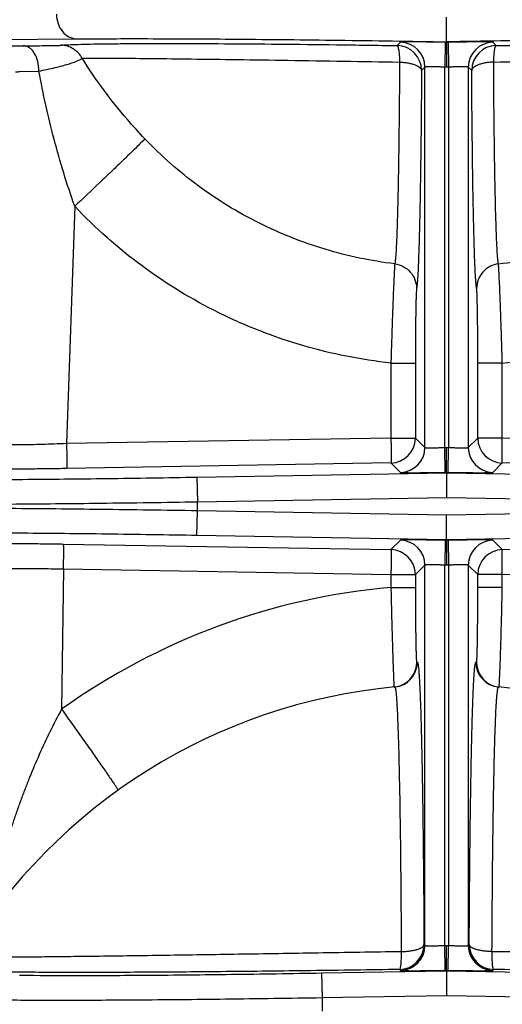
# Model space of a CAD drawing. Units: inches. Extents: x 0.5 to 21.5, y 0.5 to 16.5.
# Drawn here: x 15.1 to 15.6, y 10.7 to 11.7 of the extents above; entities that cross this region are included whole.
import ezdxf

# ---------------------------------------------------------------- set-up
doc = ezdxf.new("R2010")
doc.units = ezdxf.units.IN
doc.header["$LTSCALE"] = 1.21
doc.header["$MEASUREMENT"] = 0
doc.layers.get('0').update_dxf_attribs({"linetype": 'CONTINUOUS'})
doc.styles.get("Standard").update_dxf_attribs({"font": 'trium.ttf'})
doc.dimstyles.new('DIMSTYLE_1', dxfattribs={"dimtxt": 0.25, "dimasz": 0.1875, "dimexe": 0.0625, "dimexo": 0.0625, "dimgap": 0.125, "dimtad": 0, "dimtih": 1, "dimtoh": 1, "dimdec": 1, "dimlfac": 4, "dimzin": 0, "dimdsep": 46, "dimtxsty": 'Standard', "dimblk": '_FILLED', "dimblk1": '_FILLED', "dimblk2": '_FILLED', "dimcen": 0.09, "dimadec": 0, "dimazin": 0, "dimtp": 0.005, "dimtm": 0.005, "dimtfac": 1, "dimtdec": 1, "dimtofl": 0, "dimtmove": 0, "dimatfit": 3, "dimldrblk": '_FILLED', "dimfxl": 1, "dimtolj": 1, "dimtzin": 0, "dimarcsym": 0})

# ---------------------------------------------------------------- blocks, each defined once
blk = doc.blocks.new('_FILLED')
at = {"color": 0, "linetype": 'ByBlock'}
blk.add_solid([(0, 0), (-1, 0.1667), (-1, -0.1667)], dxfattribs=at)
blk = doc.blocks.new('*D14')
at = {"color": 2, "linetype": 'Continuous', "transparency": 16777216}
for p, q in [((14.00793, 11.18099), (14.00793, 6.53546)), ((17.05938, 11.18099), (17.05938, 6.53546)), ((14.00793, 6.59796), (14.55449, 6.59796)), ((17.05938, 6.59796), (16.51282, 6.59796))]:
    blk.add_line(p, q, dxfattribs=at)
at = {"color": 2, "linetype": 'Continuous', "transparency": 16777216, "xscale": 0.1875, "yscale": 0.1875, "zscale": 0.1875, "rotation": 180}
blk.add_blockref('_FILLED', (14.00793, 6.59796), dxfattribs=at)
at = {"color": 2, "linetype": 'Continuous', "transparency": 16777216, "xscale": 0.1875, "yscale": 0.1875, "zscale": 0.1875}
blk.add_blockref('_FILLED', (17.05938, 6.59796), dxfattribs=at)
at = {"color": 2, "linetype": 'Continuous', "transparency": 16777216, "insert": (15.53366, 6.72296), "char_height": 0.25, "width": 1.7083333, "attachment_point": 2, "line_spacing_factor": 0.9}
blk.add_mtext('12.2{\\Ftxt.shx;\\W1.000000;\\H0.250000; }[310]', dxfattribs=at)
blk = doc.blocks.new('*D15')
at = {"color": 2, "linetype": 'Continuous', "transparency": 16777216}
for p, q in [((14.00796, 11.18036), (14.01018, 5.85906)), ((17.44277, 10.96254), (17.4449, 5.86049)), ((14.01015, 5.92156), (14.74835, 5.92187)), ((17.44487, 5.92299), (16.70668, 5.92269))]:
    blk.add_line(p, q, dxfattribs=at)
at = {"color": 2, "linetype": 'Continuous', "transparency": 16777216, "xscale": 0.1875, "yscale": 0.1875, "zscale": 0.1875}
for p, rotation in [((14.01015, 5.92156), 180.0238732914), ((17.44487, 5.92299), 0.0238732914)]:
    blk.add_blockref('_FILLED', p, dxfattribs=dict(at, rotation=rotation))
at = {"color": 2, "linetype": 'Continuous', "transparency": 16777216, "insert": (15.72751, 6.04728), "char_height": 0.25, "width": 1.7083333, "attachment_point": 2, "line_spacing_factor": 0.9}
blk.add_mtext('13.7{\\Ftxt.shx;\\W1.000000;\\H0.250000; }[349]', dxfattribs=at)

msp = doc.modelspace()

# ---------------------------------------------------------------- linework, layer by layer
at = {"color": 7, "linetype": 'Continuous'}
for p, q in [((15.53366, 11.70982), (15.53366, 11.73457)), ((14.57756, 11.7075), (15.16229, 11.71281)), ((15.48734, 11.70941), (15.48394, 11.70607)), ((15.53221, 11.7094), (15.53184, 11.68441)), ((15.53366, 11.70938), (15.53221, 11.7094)), ((15.53366, 11.70938), (15.53366, 11.70982)), ((15.53511, 11.7094), (15.53366, 11.70938)), ((15.53366, 11.70938), (15.53366, 11.68438)), ((15.53511, 11.7094), (15.53547, 11.68441)), ((15.58338, 11.70607), (15.57997, 11.70941)), ((15.10537, 11.68), (15.12439, 11.68045)), ((15.5119, 11.68442), (15.5085, 11.68108)), ((15.5119, 11.30256), (15.5119, 11.68442)), ((15.53184, 11.30257), (15.53184, 11.68441)), ((15.53366, 11.68438), (15.53184, 11.68441)), ((15.53547, 11.68441), (15.53366, 11.68438)), ((15.53547, 11.68441), (15.53547, 11.30257)), ((15.55541, 11.68442), (15.55541, 11.30256)), ((15.55882, 11.68108), (15.55541, 11.68442)), ((15.16041, 11.54476), (15.15219, 11.30639)), ((15.47776, 11.38729), (15.47776, 11.31197)), ((15.47776, 11.38729), (15.50232, 11.38729)), ((15.50232, 11.38729), (15.50232, 11.31197)), ((15.56499, 11.31197), (15.56499, 11.38729)), ((15.58955, 11.38729), (15.56499, 11.38729)), ((15.58955, 11.31197), (15.58955, 11.38729)), ((15.47776, 11.31197), (15.15219, 11.30639)), ((15.47776, 11.31197), (15.50232, 11.31197)), ((15.50232, 11.31197), (15.5119, 11.30256)), ((15.55541, 11.30256), (15.56499, 11.31197)), ((15.58955, 11.31197), (15.56499, 11.31197)), ((15.91513, 11.30639), (15.58955, 11.31197)), ((15.53184, 11.30257), (15.53366, 11.3026)), ((15.53221, 11.27758), (15.53184, 11.30257)), ((15.53366, 11.3026), (15.53547, 11.30257)), ((15.53366, 11.29081), (15.53366, 11.3026)), ((15.53511, 11.27758), (15.53547, 11.30257)), ((15.53366, 11.2776), (15.53366, 11.29081)), ((15.47776, 11.28698), (15.15219, 11.28139)), ((15.47776, 11.28698), (15.48734, 11.27757)), ((15.57997, 11.27757), (15.58955, 11.28698)), ((15.91513, 11.28139), (15.58955, 11.28698)), ((15.28308, 11.27279), (15.53366, 11.27717)), ((15.28308, 11.27279), (15.28351, 11.24805)), ((15.53221, 11.27758), (15.53366, 11.2776)), ((15.53366, 11.2776), (15.53366, 11.27717)), ((15.53366, 11.2776), (15.53511, 11.27758)), ((15.53366, 11.27717), (15.78423, 11.27279)), ((15.53366, 11.27717), (15.53366, 11.25242)), ((15.28351, 11.24805), (15.53366, 11.25242)), ((15.53366, 11.25242), (15.7838, 11.24805)), ((15.28351, 11.23893), (15.28351, 11.24805)), ((15.28308, 11.21419), (15.28351, 11.23893)), ((15.53366, 11.23457), (15.28351, 11.23893)), ((15.7838, 11.23893), (15.53366, 11.23457)), ((15.53366, 11.20982), (15.53366, 11.23457)), ((15.53366, 11.20982), (15.28308, 11.21419)), ((15.78423, 11.21419), (15.53366, 11.20982)), ((15.14914, 11.20564), (15.47776, 11.2)), ((15.48734, 11.20941), (15.47776, 11.2)), ((15.53221, 11.2094), (15.53184, 11.18441)), ((15.53366, 11.20938), (15.53221, 11.2094)), ((15.53366, 11.20938), (15.53366, 11.20982)), ((15.53511, 11.2094), (15.53366, 11.20938)), ((15.53366, 11.20938), (15.53366, 11.18438)), ((15.53511, 11.2094), (15.53547, 11.18441)), ((15.58955, 11.2), (15.57997, 11.20941)), ((15.58955, 11.2), (15.91648, 11.20561)), ((15.5119, 11.18442), (15.50232, 11.17501)), ((15.5119, 10.80256), (15.5119, 11.18442)), ((15.53184, 10.80257), (15.53184, 11.18441)), ((15.53366, 11.18438), (15.53184, 11.18441)), ((15.53547, 11.18441), (15.53366, 11.18438)), ((15.53547, 11.18441), (15.53547, 10.80257)), ((15.55541, 11.18442), (15.55541, 10.80256)), ((15.56499, 11.17501), (15.55541, 11.18442)), ((15.14914, 11.18065), (15.14723, 11.03967)), ((15.14914, 11.18065), (15.47776, 11.17501)), ((15.47776, 11.17501), (15.47776, 11.16199)), ((15.47776, 11.17501), (15.50232, 11.17501)), ((15.50232, 11.17501), (15.50232, 11.16199)), ((15.56499, 11.16199), (15.56499, 11.17501)), ((15.58955, 11.17501), (15.56499, 11.17501)), ((15.58955, 11.17501), (15.91648, 11.18062)), ((15.58955, 11.16199), (15.58955, 11.17501)), ((15.47776, 11.16199), (15.50232, 11.16199)), ((15.58955, 11.16199), (15.56499, 11.16199)), ((15.50363, 11.08692), (15.50428, 11.08698)), ((15.56303, 11.08698), (15.56369, 11.08692)), ((15.58635, 11.06203), (15.58672, 11.06697)), ((15.51095, 10.80349), (15.5119, 10.80256)), ((15.53184, 10.80257), (15.53366, 10.8026)), ((15.53221, 10.77758), (15.53184, 10.80257)), ((15.53366, 10.8026), (15.53547, 10.80257)), ((15.53366, 10.79081), (15.53366, 10.8026)), ((15.53511, 10.77758), (15.53547, 10.80257)), ((15.55541, 10.80256), (15.55637, 10.80349)), ((15.53366, 10.7776), (15.53366, 10.79081)), ((15.40822, 10.77498), (15.53366, 10.77717)), ((15.48639, 10.7785), (15.48734, 10.77757)), ((15.53221, 10.77758), (15.53366, 10.7776)), ((15.53366, 10.7776), (15.53366, 10.77717)), ((15.53366, 10.7776), (15.53511, 10.77758)), ((15.53366, 10.77717), (15.65909, 10.77498)), ((15.53366, 10.77717), (15.53366, 10.75242)), ((15.57997, 10.77757), (15.58093, 10.7785)), ((15.40822, 10.77498), (15.40866, 10.75023)), ((15.40866, 10.75023), (15.53366, 10.75242)), ((15.40866, 10.75023), (15.40866, 10.73675)), ((15.53366, 10.75242), (15.65866, 10.75023))]:
    msp.add_line(p, q, dxfattribs=at)
for centre, radius, start, end in [((15.48349, 11.68107), 0.02501, 0.02092, 88.97924), ((15.48689, 11.68441), 0.02501, 0.02047, 88.97937), ((15.58042, 11.68441), 0.02501, 91.02065, 179.97951), ((15.58382, 11.68107), 0.02501, 91.02078, 179.97944), ((15.47732, 11.31198), 0.02501, 271.02062, 359.97953), ((15.59, 11.31198), 0.02501, 180.02043, 268.97933), ((15.48689, 11.30257), 0.02501, 271.02063, 359.97953), ((15.58042, 11.30257), 0.02501, 180.02049, 268.97935), ((15.48689, 11.18441), 0.02501, 0.02047, 88.97937), ((15.58042, 11.18441), 0.02501, 91.02065, 179.97951), ((15.47732, 11.175), 0.02501, 0.02047, 88.97938), ((15.59, 11.175), 0.02501, 91.02066, 179.97957), ((15.53541, 10.49848), 0.66601, 94.96525, 125.65058), ((15.47928, 11.08698), 0.025, 275.27673, 0.00601), ((15.47863, 11.08692), 0.025, 289.45056, 0.00625), ((15.58803, 11.08698), 0.025, 179.99398, 264.71905), ((15.58868, 11.08692), 0.025, 179.99374, 250.54917), ((15.47859, 11.08707), 0.02515, 275.40924, 289.42927), ((15.58872, 11.08707), 0.02515, 250.57045, 264.59093), ((15.53366, 10.49849), 0.566, 95.27897, 148.90033), ((15.53366, 10.49849), 0.566, 31.09967, 84.72103), ((15.48594, 10.8035), 0.02501, 271.02063, 359.97963), ((15.48689, 10.80257), 0.02501, 271.02063, 359.97953), ((15.58042, 10.80257), 0.02501, 180.02049, 268.97935), ((15.58137, 10.8035), 0.02501, 180.02052, 268.97968)]:
    msp.add_arc(centre, radius, start, end, dxfattribs=at)
for points, knots in [([(15.14205, 11.73755), (15.14206, 11.7344), (15.14307, 11.72817), (15.14742, 11.72008), (15.15409, 11.71439), (15.15962, 11.71289), (15.16229, 11.71281)], [0, 0, 0, 0, 0.269828, 0.528758, 0.770981, 1, 1, 1, 1]), ([(15.0766, 11.70534), (15.0766, 11.70536), (15.07665, 11.7054), (15.07683, 11.70545), (15.07723, 11.70552), (15.0779, 11.70559), (15.07883, 11.70565), (15.08002, 11.70571), (15.08147, 11.70577), (15.08318, 11.70582), (15.08594, 11.70588), (15.08997, 11.70594), (15.09549, 11.70598), (15.10185, 11.70599), (15.10637, 11.70599), (15.10875, 11.70598)], [0, 0, 0, 0, 0.001703, 0.005117, 0.017896, 0.038808, 0.067867, 0.105009, 0.15012, 0.203077, 0.263729, 0.407343, 0.579313, 0.777754, 1, 1, 1, 1]), ([(15.10875, 11.70598), (15.11322, 11.70597), (15.1214, 11.70596), (15.13112, 11.70601), (15.13766, 11.7061), (15.14145, 11.70617), (15.14435, 11.70627), (15.14597, 11.70636), (15.14662, 11.70642)], [0, 0, 0, 0, 0.35351, 0.648573, 0.769988, 0.870953, 0.948712, 1, 1, 1, 1]), ([(15.12439, 11.68045), (15.12444, 11.68366), (15.12378, 11.68987), (15.12104, 11.69699), (15.11777, 11.70145), (15.11502, 11.70392), (15.11198, 11.70551), (15.10981, 11.70594), (15.10875, 11.70598)], [0, 0, 0, 0, 0.295287, 0.566799, 0.688534, 0.800095, 0.902934, 1, 1, 1, 1]), ([(15.14662, 11.70642), (15.1486, 11.70662), (15.15346, 11.70692), (15.16204, 11.70727), (15.17315, 11.70757), (15.18669, 11.70781), (15.20251, 11.70799), (15.2278, 11.70816), (15.26405, 11.7082), (15.31236, 11.70801), (15.36612, 11.70758), (15.42392, 11.70694), (15.46364, 11.70638), (15.48394, 11.70607)], [0, 0, 0, 0, 0.017731, 0.043279, 0.076345, 0.116586, 0.163637, 0.217092, 0.341458, 0.485993, 0.646709, 0.819495, 1, 1, 1, 1]), ([(15.16782, 11.69347), (15.16678, 11.69538), (15.16419, 11.69893), (15.15909, 11.70306), (15.15309, 11.70571), (15.14877, 11.70638), (15.14662, 11.70642)], [0, 0, 0, 0, 0.250885, 0.501308, 0.751027, 1, 1, 1, 1]), ([(15.16229, 11.71281), (15.18598, 11.71302), (15.23945, 11.71311), (15.32699, 11.71262), (15.42709, 11.71153), (15.49741, 11.71045), (15.53366, 11.70982)], [0, 0, 0, 0, 0.191345, 0.431951, 0.707128, 1, 1, 1, 1]), ([(15.48394, 11.70607), (15.48412, 11.70604), (15.48438, 11.70575), (15.48461, 11.7053), (15.48491, 11.70451), (15.48524, 11.7032), (15.48574, 11.70031), (15.48618, 11.69571), (15.48636, 11.69175), (15.48642, 11.68955)], [0, 0, 0, 0, 0.033384, 0.059557, 0.092897, 0.181559, 0.298879, 0.610339, 1, 1, 1, 1]), ([(15.53221, 11.7094), (15.52932, 11.70945), (15.52365, 11.70954), (15.51542, 11.70964), (15.5089, 11.7097), (15.50408, 11.70972), (15.50084, 11.70973), (15.4979, 11.70972), (15.49528, 11.70971), (15.49301, 11.70969), (15.4911, 11.70965), (15.48976, 11.70962), (15.48888, 11.70958), (15.48837, 11.70955), (15.48796, 11.70952), (15.48766, 11.70949), (15.48747, 11.70946), (15.48736, 11.70944), (15.48734, 11.70941)], [0, 0, 0, 0, 0.193045, 0.378956, 0.550378, 0.628688, 0.701083, 0.766849, 0.825384, 0.876156, 0.918684, 0.952597, 0.966212, 0.977555, 0.98661, 0.993364, 0.997813, 1, 1, 1, 1]), ([(15.90502, 11.71281), (15.88133, 11.71302), (15.82786, 11.71311), (15.74033, 11.71262), (15.64023, 11.71153), (15.56991, 11.71045), (15.53366, 11.70982)], [0, 0, 0, 0, 0.191341, 0.431925, 0.707099, 1, 1, 1, 1]), ([(15.57997, 11.70941), (15.57995, 11.70944), (15.57985, 11.70946), (15.57965, 11.70949), (15.57935, 11.70952), (15.57894, 11.70955), (15.57844, 11.70958), (15.57755, 11.70962), (15.5762, 11.70965), (15.5743, 11.70969), (15.57202, 11.70971), (15.5694, 11.70972), (15.56646, 11.70973), (15.56322, 11.70972), (15.5584, 11.7097), (15.55189, 11.70964), (15.54366, 11.70954), (15.53799, 11.70945), (15.53511, 11.7094)], [0, 0, 0, 0, 0.002186, 0.006635, 0.013393, 0.022461, 0.033828, 0.047467, 0.081423, 0.124023, 0.174861, 0.233463, 0.299277, 0.371683, 0.450002, 0.62139, 0.807034, 1, 1, 1, 1]), ([(15.58089, 11.68955), (15.58095, 11.69175), (15.58114, 11.69571), (15.58158, 11.70031), (15.58207, 11.7032), (15.5824, 11.70451), (15.5827, 11.70529), (15.58294, 11.70575), (15.58319, 11.70604), (15.58338, 11.70607)], [0, 0, 0, 0, 0.389669, 0.701133, 0.818452, 0.907112, 0.94045, 0.966622, 1, 1, 1, 1]), ([(15.58338, 11.70607), (15.60369, 11.70638), (15.64343, 11.70694), (15.70125, 11.70758), (15.75501, 11.70801), (15.80332, 11.7082), (15.83956, 11.70816), (15.86484, 11.70799), (15.88065, 11.70781), (15.89418, 11.70757), (15.90528, 11.70727), (15.91386, 11.70692), (15.91871, 11.70662), (15.92069, 11.70642)], [0, 0, 0, 0, 0.180627, 0.353459, 0.514206, 0.658714, 0.783041, 0.836467, 0.883491, 0.92371, 0.956751, 0.982278, 1, 1, 1, 1]), ([(15.12439, 11.68045), (15.12983, 11.68153), (15.1376, 11.6832), (15.14735, 11.68567), (15.15344, 11.68738), (15.15859, 11.68902), (15.16271, 11.69055), (15.16544, 11.6918), (15.16702, 11.69277), (15.1676, 11.69324), (15.16782, 11.69347)], [0, 0, 0, 0, 0.36504, 0.522912, 0.662234, 0.781263, 0.878212, 0.951423, 0.97878, 1, 1, 1, 1]), ([(15.16782, 11.69347), (15.16975, 11.6935), (15.17444, 11.69354), (15.18699, 11.69354), (15.20832, 11.69341), (15.2401, 11.69312), (15.27936, 11.69266), (15.32492, 11.69206), (15.39465, 11.69104), (15.44905, 11.69018), (15.48642, 11.68956)], [0, 0, 0, 0, 0.018202, 0.044175, 0.118138, 0.219006, 0.343444, 0.487775, 0.64805, 1, 1, 1, 1]), ([(15.23082, 11.61249), (15.22478, 11.61883), (15.2018, 11.6442), (15.18131, 11.67185), (15.16782, 11.69347)], [0, 0, 0, 0, 0.25556, 1, 1, 1, 1]), ([(15.48642, 11.68956), (15.48635, 11.67618), (15.48617, 11.65042), (15.48578, 11.61349), (15.4853, 11.58022), (15.48473, 11.55129), (15.48417, 11.53017), (15.48366, 11.51586), (15.48329, 11.50721), (15.4829, 11.50001), (15.48252, 11.4943), (15.48211, 11.49009), (15.4818, 11.4878), (15.4816, 11.48692)], [0, 0, 0, 0, 0.197861, 0.381264, 0.54644, 0.690118, 0.809386, 0.859105, 0.901879, 0.937495, 0.965795, 0.986649, 1, 1, 1, 1]), ([(15.48642, 11.68955), (15.48788, 11.68949), (15.49075, 11.68927), (15.49487, 11.68868), (15.49863, 11.68786), (15.50191, 11.68683), (15.50462, 11.68562), (15.50669, 11.68427), (15.50806, 11.68278), (15.50847, 11.68161), (15.5085, 11.68108)], [0, 0, 0, 0, 0.176523, 0.345421, 0.50125, 0.640198, 0.759397, 0.85756, 0.935797, 1, 1, 1, 1]), ([(15.58089, 11.68955), (15.57943, 11.68949), (15.57657, 11.68927), (15.57245, 11.68868), (15.56868, 11.68786), (15.5654, 11.68683), (15.56269, 11.68562), (15.56063, 11.68427), (15.55925, 11.68278), (15.55884, 11.68161), (15.55882, 11.68108)], [0, 0, 0, 0, 0.176523, 0.34542, 0.50125, 0.640201, 0.759402, 0.857567, 0.935799, 1, 1, 1, 1]), ([(15.58089, 11.68955), (15.61828, 11.69018), (15.6727, 11.69105), (15.74245, 11.69205), (15.78801, 11.69266), (15.82725, 11.69312), (15.85902, 11.69341), (15.88033, 11.69354), (15.89287, 11.69354), (15.89756, 11.6935), (15.89949, 11.69347)], [0, 0, 0, 0, 0.352111, 0.512421, 0.656727, 0.781123, 0.88194, 0.955854, 0.981805, 1, 1, 1, 1]), ([(15.58571, 11.48692), (15.58551, 11.4878), (15.5852, 11.49009), (15.5848, 11.4943), (15.58441, 11.50002), (15.58403, 11.50722), (15.58365, 11.51587), (15.58315, 11.53017), (15.58259, 11.55129), (15.58201, 11.58022), (15.58153, 11.61348), (15.58114, 11.65041), (15.58096, 11.67618), (15.58089, 11.68955)], [0, 0, 0, 0, 0.013351, 0.034206, 0.062509, 0.098134, 0.140904, 0.190628, 0.309888, 0.453542, 0.618702, 0.802158, 1, 1, 1, 1]), ([(15.10115, 11.67949), (15.10115, 11.67952), (15.10126, 11.67959), (15.10145, 11.67964), (15.1018, 11.67971), (15.10226, 11.67977), (15.10286, 11.67983), (15.1039, 11.67992), (15.10476, 11.67997), (15.10537, 11.68)], [0, 0, 0, 0, 0.023091, 0.072872, 0.152346, 0.261981, 0.401828, 0.571674, 1, 1, 1, 1]), ([(15.16041, 11.54476), (15.15248, 11.56691), (15.1388, 11.61177), (15.12865, 11.65753), (15.12439, 11.68045)], [0, 0, 0, 0, 0.502183, 1, 1, 1, 1]), ([(15.5085, 11.68108), (15.5084, 11.66664), (15.50819, 11.63881), (15.50776, 11.59893), (15.50723, 11.56301), (15.50663, 11.53176), (15.50605, 11.50895), (15.50553, 11.4935), (15.50516, 11.48415), (15.50477, 11.47637), (15.50439, 11.47019), (15.504, 11.46565), (15.5037, 11.46316), (15.50351, 11.46221)], [0, 0, 0, 0, 0.197836, 0.381222, 0.546389, 0.690066, 0.809344, 0.85907, 0.901855, 0.937483, 0.965794, 0.986655, 1, 1, 1, 1]), ([(15.53184, 11.68441), (15.53056, 11.68446), (15.52804, 11.68455), (15.52438, 11.68465), (15.521, 11.68472), (15.51842, 11.68474), (15.51659, 11.68473), (15.51543, 11.68472), (15.51442, 11.68469), (15.51357, 11.68466), (15.5129, 11.68462), (15.51239, 11.68457), (15.5121, 11.68451), (15.51192, 11.68447), (15.5119, 11.68442)], [0, 0, 0, 0, 0.19283, 0.37854, 0.54978, 0.70032, 0.766013, 0.824482, 0.875202, 0.917701, 0.951623, 0.97666, 0.99269, 1, 1, 1, 1]), ([(15.55541, 11.68442), (15.55539, 11.68447), (15.55522, 11.68451), (15.55492, 11.68457), (15.55441, 11.68462), (15.55374, 11.68466), (15.55289, 11.68469), (15.55188, 11.68472), (15.55072, 11.68473), (15.54889, 11.68474), (15.54631, 11.68472), (15.54293, 11.68465), (15.53927, 11.68455), (15.53676, 11.68446), (15.53547, 11.68441)], [0, 0, 0, 0, 0.007316, 0.023362, 0.048444, 0.082409, 0.12498, 0.175766, 0.234303, 0.300043, 0.450602, 0.621807, 0.807249, 1, 1, 1, 1]), ([(15.5638, 11.46221), (15.56361, 11.46316), (15.56331, 11.46565), (15.56292, 11.47019), (15.56254, 11.47637), (15.56216, 11.48415), (15.56178, 11.4935), (15.56127, 11.50895), (15.56068, 11.53176), (15.56008, 11.563), (15.55956, 11.59893), (15.55912, 11.63881), (15.55891, 11.66664), (15.55882, 11.68108)], [0, 0, 0, 0, 0.013346, 0.034207, 0.062521, 0.098157, 0.140938, 0.19067, 0.309939, 0.453592, 0.618742, 0.802181, 1, 1, 1, 1]), ([(15.23082, 11.61249), (15.23045, 11.61208), (15.22951, 11.61109), (15.22692, 11.60845), (15.22237, 11.60394), (15.21545, 11.5972), (15.20676, 11.58882), (15.19658, 11.57906), (15.18099, 11.5642), (15.16879, 11.55266), (15.16041, 11.54476)], [0, 0, 0, 0, 0.016973, 0.041724, 0.113683, 0.213616, 0.338466, 0.484272, 0.646546, 1, 1, 1, 1]), ([(15.4816, 11.48692), (15.46977, 11.48837), (15.44622, 11.49225), (15.41154, 11.50113), (15.37774, 11.5129), (15.3342, 11.53235), (15.28317, 11.56359), (15.24723, 11.59525), (15.23082, 11.61249)], [0, 0, 0, 0, 0.125091, 0.250168, 0.37523, 0.500286, 0.750146, 1, 1, 1, 1]), ([(15.58571, 11.48692), (15.59754, 11.48837), (15.6211, 11.49225), (15.65577, 11.50114), (15.68958, 11.5129), (15.73312, 11.53235), (15.78415, 11.56359), (15.82008, 11.59525), (15.8365, 11.61249)], [0, 0, 0, 0, 0.125095, 0.250176, 0.375241, 0.500299, 0.750158, 1, 1, 1, 1]), ([(15.47776, 11.38729), (15.46279, 11.38894), (15.43296, 11.39351), (15.38902, 11.40431), (15.34618, 11.4189), (15.291, 11.44323), (15.22639, 11.48265), (15.18105, 11.52284), (15.16041, 11.54476)], [0, 0, 0, 0, 0.125039, 0.250078, 0.375122, 0.500174, 0.750063, 1, 1, 1, 1]), ([(15.58955, 11.38729), (15.60453, 11.38894), (15.63435, 11.39351), (15.67829, 11.40431), (15.72113, 11.4189), (15.77631, 11.44323), (15.84092, 11.48265), (15.88626, 11.52284), (15.90691, 11.54476)], [0, 0, 0, 0, 0.125039, 0.250078, 0.375122, 0.500174, 0.750063, 1, 1, 1, 1]), ([(15.4816, 11.48692), (15.48155, 11.48651), (15.48147, 11.4854), (15.48133, 11.48332), (15.48116, 11.48041), (15.48088, 11.47496), (15.48048, 11.46633), (15.47997, 11.45403), (15.47941, 11.43944), (15.47884, 11.42308), (15.47828, 11.40549), (15.47793, 11.39342), (15.47776, 11.38729)], [0, 0, 0, 0, 0.012486, 0.033464, 0.062751, 0.10011, 0.197612, 0.322599, 0.47069, 0.636729, 0.81527, 1, 1, 1, 1]), ([(15.4816, 11.48692), (15.48457, 11.48654), (15.49043, 11.48471), (15.49764, 11.47905), (15.5024, 11.47122), (15.50351, 11.46519), (15.50351, 11.46221)], [0, 0, 0, 0, 0.250388, 0.500586, 0.750449, 1, 1, 1, 1]), ([(15.58571, 11.48692), (15.58274, 11.48654), (15.57688, 11.48471), (15.56967, 11.47905), (15.56492, 11.47122), (15.56381, 11.46519), (15.5638, 11.46221)], [0, 0, 0, 0, 0.250387, 0.500586, 0.750449, 1, 1, 1, 1]), ([(15.58955, 11.38729), (15.58938, 11.39342), (15.58904, 11.4055), (15.58848, 11.42309), (15.5879, 11.43946), (15.58735, 11.45404), (15.58683, 11.46634), (15.58643, 11.47496), (15.58615, 11.48041), (15.58599, 11.48332), (15.58585, 11.4854), (15.58576, 11.48651), (15.58571, 11.48692)], [0, 0, 0, 0, 0.184736, 0.363354, 0.529474, 0.677583, 0.8025, 0.89993, 0.937261, 0.966537, 0.987513, 1, 1, 1, 1]), ([(15.50351, 11.46221), (15.50345, 11.4619), (15.50337, 11.46107), (15.50325, 11.45951), (15.50315, 11.45732), (15.50304, 11.45453), (15.50293, 11.45116), (15.50279, 11.4456), (15.50264, 11.43746), (15.5025, 11.42649), (15.5024, 11.41418), (15.50234, 11.40097), (15.50232, 11.3919), (15.50232, 11.38729)], [0, 0, 0, 0, 0.012474, 0.033434, 0.062722, 0.100107, 0.145231, 0.197714, 0.322822, 0.470988, 0.637013, 0.815445, 1, 1, 1, 1]), ([(15.56499, 11.38729), (15.56499, 11.3919), (15.56498, 11.40097), (15.56491, 11.41419), (15.56481, 11.4265), (15.56467, 11.43747), (15.56452, 11.44561), (15.56438, 11.45116), (15.56428, 11.45453), (15.56417, 11.45732), (15.56406, 11.45951), (15.56395, 11.46107), (15.56386, 11.4619), (15.5638, 11.46221)], [0, 0, 0, 0, 0.18456, 0.36307, 0.529176, 0.67736, 0.802399, 0.854843, 0.899932, 0.93729, 0.966567, 0.987526, 1, 1, 1, 1]), ([(15.47776, 11.31197), (15.47779, 11.31037), (15.47784, 11.30721), (15.47789, 11.30263), (15.47793, 11.29839), (15.47794, 11.29516), (15.47793, 11.29287), (15.47793, 11.29141), (15.47791, 11.29014), (15.47789, 11.28908), (15.47787, 11.28823), (15.47785, 11.28767), (15.47782, 11.28733), (15.47781, 11.28716), (15.47779, 11.28705), (15.47777, 11.28699), (15.47776, 11.28698)], [0, 0, 0, 0, 0.192503, 0.378531, 0.550009, 0.700688, 0.76645, 0.825034, 0.87591, 0.918551, 0.952484, 0.977468, 0.986549, 0.99333, 0.997802, 1, 1, 1, 1]), ([(15.58955, 11.28698), (15.58954, 11.28699), (15.58953, 11.28705), (15.58951, 11.28716), (15.58949, 11.28733), (15.58947, 11.28767), (15.58944, 11.28823), (15.58942, 11.28908), (15.5894, 11.29014), (15.58939, 11.29141), (15.58938, 11.29287), (15.58938, 11.29516), (15.58939, 11.29839), (15.58942, 11.30263), (15.58948, 11.30721), (15.58953, 11.31037), (15.58955, 11.31197)], [0, 0, 0, 0, 0.002198, 0.00667, 0.013451, 0.022532, 0.047516, 0.081449, 0.12409, 0.174966, 0.23355, 0.299312, 0.449991, 0.621469, 0.807497, 1, 1, 1, 1]), ([(15.15219, 11.30639), (15.14801, 11.30623), (15.13983, 11.30595), (15.12796, 11.30559), (15.11859, 11.30536), (15.11168, 11.30523), (15.10705, 11.30516), (15.10286, 11.30511), (15.09915, 11.30509), (15.09594, 11.3051), (15.09328, 11.30513), (15.09141, 11.30518), (15.0902, 11.30524), (15.08952, 11.30529), (15.08899, 11.30534), (15.0886, 11.3054), (15.08838, 11.30545), (15.08825, 11.30552), (15.08826, 11.30555)], [0, 0, 0, 0, 0.195819, 0.383749, 0.556539, 0.63525, 0.707803, 0.773502, 0.831738, 0.881954, 0.923695, 0.956568, 0.969588, 0.980287, 0.988646, 0.994665, 0.998375, 1, 1, 1, 1]), ([(15.15219, 11.30639), (15.15222, 11.30478), (15.15226, 11.30163), (15.15232, 11.29704), (15.15235, 11.29281), (15.15237, 11.28958), (15.15236, 11.28728), (15.15235, 11.28582), (15.15234, 11.28456), (15.15232, 11.28349), (15.1523, 11.28265), (15.15227, 11.28208), (15.15225, 11.28174), (15.15223, 11.28157), (15.15221, 11.28147), (15.1522, 11.28141), (15.15219, 11.28139)], [0, 0, 0, 0, 0.192503, 0.378531, 0.550009, 0.700688, 0.766449, 0.825034, 0.87591, 0.918551, 0.952484, 0.977468, 0.986549, 0.99333, 0.997802, 1, 1, 1, 1]), ([(15.5119, 11.30256), (15.51192, 11.30252), (15.5121, 11.30247), (15.51239, 11.30241), (15.5129, 11.30236), (15.51357, 11.30232), (15.51442, 11.30229), (15.51543, 11.30226), (15.5166, 11.30225), (15.51843, 11.30224), (15.52101, 11.30227), (15.52438, 11.30233), (15.52804, 11.30243), (15.53056, 11.30252), (15.53184, 11.30257)], [0, 0, 0, 0, 0.007316, 0.023362, 0.048444, 0.082409, 0.12498, 0.175766, 0.234303, 0.300043, 0.450602, 0.621807, 0.807249, 1, 1, 1, 1]), ([(15.53547, 11.30257), (15.53676, 11.30252), (15.53928, 11.30243), (15.54293, 11.30233), (15.54631, 11.30227), (15.54889, 11.30224), (15.55072, 11.30225), (15.55189, 11.30226), (15.5529, 11.30229), (15.55374, 11.30232), (15.55441, 11.30236), (15.55492, 11.30241), (15.55522, 11.30247), (15.55539, 11.30252), (15.55541, 11.30256)], [0, 0, 0, 0, 0.19283, 0.37854, 0.54978, 0.70032, 0.766013, 0.824482, 0.875202, 0.917701, 0.951623, 0.97666, 0.99269, 1, 1, 1, 1]), ([(15.15219, 11.28139), (15.14641, 11.28129), (15.13508, 11.28112), (15.12113, 11.28095), (15.11048, 11.28086), (15.10306, 11.28081), (15.09611, 11.28078), (15.08971, 11.28077), (15.08391, 11.28078), (15.07877, 11.28081), (15.07434, 11.28086), (15.07111, 11.28092), (15.06891, 11.28098), (15.06755, 11.28103), (15.06641, 11.28108), (15.06546, 11.28114), (15.06473, 11.2812), (15.06418, 11.28126), (15.0639, 11.28132), (15.06371, 11.28138), (15.06371, 11.28142)], [0, 0, 0, 0, 0.195927, 0.383937, 0.472657, 0.556769, 0.63549, 0.708046, 0.773746, 0.831982, 0.882201, 0.923947, 0.941515, 0.956827, 0.969849, 0.980547, 0.988898, 0.994898, 0.998556, 1, 1, 1, 1]), ([(14.97975, 11.27055), (14.99831, 11.27032), (15.04104, 11.27018), (15.11194, 11.27051), (15.19449, 11.27137), (15.25286, 11.27226), (15.28308, 11.27279)], [0, 0, 0, 0, 0.183505, 0.422641, 0.70112, 1, 1, 1, 1]), ([(15.48734, 11.27757), (15.48736, 11.27754), (15.48747, 11.27752), (15.48766, 11.27749), (15.48796, 11.27746), (15.48837, 11.27743), (15.48888, 11.2774), (15.48976, 11.27737), (15.49111, 11.27733), (15.49301, 11.2773), (15.49529, 11.27727), (15.49791, 11.27726), (15.50086, 11.27725), (15.5041, 11.27726), (15.50891, 11.27728), (15.51543, 11.27734), (15.52366, 11.27744), (15.52932, 11.27753), (15.53221, 11.27758)], [0, 0, 0, 0, 0.002186, 0.006635, 0.013393, 0.022461, 0.033828, 0.047467, 0.081423, 0.124023, 0.174861, 0.233463, 0.299277, 0.371683, 0.450002, 0.62139, 0.807034, 1, 1, 1, 1]), ([(15.53511, 11.27758), (15.53799, 11.27753), (15.54366, 11.27744), (15.5519, 11.27734), (15.55842, 11.27728), (15.56323, 11.27726), (15.56647, 11.27725), (15.56942, 11.27726), (15.57204, 11.27727), (15.57431, 11.2773), (15.57621, 11.27733), (15.57756, 11.27737), (15.57844, 11.2774), (15.57895, 11.27743), (15.57935, 11.27746), (15.57965, 11.27749), (15.57985, 11.27752), (15.57995, 11.27754), (15.57997, 11.27757)], [0, 0, 0, 0, 0.193045, 0.378956, 0.550378, 0.628688, 0.701083, 0.766849, 0.825384, 0.876156, 0.918684, 0.952597, 0.966212, 0.977555, 0.98661, 0.993364, 0.997813, 1, 1, 1, 1]), ([(14.95875, 11.24581), (14.97862, 11.24557), (15.02437, 11.24543), (15.10027, 11.24576), (15.18866, 11.24663), (15.25116, 11.24752), (15.28351, 11.24805)], [0, 0, 0, 0, 0.183505, 0.422641, 0.701119, 1, 1, 1, 1]), ([(15.28351, 11.23893), (15.25116, 11.23946), (15.18867, 11.24035), (15.10028, 11.24122), (15.02438, 11.24155), (14.97862, 11.24141), (14.95875, 11.24117)], [0, 0, 0, 0, 0.298856, 0.577337, 0.816477, 1, 1, 1, 1]), ([(15.28308, 11.21419), (15.25287, 11.21472), (15.1945, 11.21561), (15.11194, 11.21648), (15.04105, 11.21681), (14.99831, 11.21667), (14.97975, 11.21643)], [0, 0, 0, 0, 0.298856, 0.577337, 0.816476, 1, 1, 1, 1]), ([(15.0607, 11.20561), (15.0607, 11.20566), (15.0609, 11.20572), (15.06118, 11.20577), (15.06173, 11.20584), (15.06246, 11.20589), (15.06341, 11.20595), (15.06456, 11.206), (15.06592, 11.20605), (15.06812, 11.20611), (15.07135, 11.20617), (15.07578, 11.20622), (15.08091, 11.20626), (15.08671, 11.20627), (15.0931, 11.20626), (15.10004, 11.20623), (15.10745, 11.20618), (15.1181, 11.20608), (15.13204, 11.20591), (15.14336, 11.20574), (15.14914, 11.20564)], [0, 0, 0, 0, 0.001478, 0.005173, 0.011204, 0.019582, 0.030298, 0.04334, 0.058676, 0.076264, 0.118022, 0.168254, 0.226473, 0.292139, 0.36465, 0.443297, 0.527354, 0.616047, 0.804108, 1, 1, 1, 1]), ([(15.14914, 11.18065), (15.14916, 11.18225), (15.14921, 11.18541), (15.14927, 11.18999), (15.1493, 11.19422), (15.14931, 11.19746), (15.14931, 11.19975), (15.1493, 11.20121), (15.14929, 11.20248), (15.14927, 11.20354), (15.14925, 11.20439), (15.14922, 11.20495), (15.1492, 11.20529), (15.14918, 11.20546), (15.14916, 11.20557), (15.14915, 11.20563), (15.14914, 11.20564)], [0, 0, 0, 0, 0.192503, 0.378531, 0.550009, 0.700688, 0.76645, 0.825034, 0.87591, 0.918551, 0.952484, 0.977468, 0.986549, 0.99333, 0.997802, 1, 1, 1, 1]), ([(15.53221, 11.2094), (15.52932, 11.20945), (15.52365, 11.20954), (15.51542, 11.20964), (15.5089, 11.2097), (15.50408, 11.20972), (15.50084, 11.20973), (15.4979, 11.20972), (15.49528, 11.20971), (15.49301, 11.20969), (15.4911, 11.20965), (15.48976, 11.20962), (15.48888, 11.20958), (15.48837, 11.20955), (15.48796, 11.20952), (15.48766, 11.20949), (15.48747, 11.20946), (15.48736, 11.20944), (15.48734, 11.20941)], [0, 0, 0, 0, 0.193045, 0.378956, 0.550378, 0.628688, 0.701083, 0.766849, 0.825384, 0.876156, 0.918684, 0.952597, 0.966212, 0.977555, 0.98661, 0.993364, 0.997813, 1, 1, 1, 1]), ([(15.57997, 11.20941), (15.57995, 11.20944), (15.57985, 11.20946), (15.57965, 11.20949), (15.57935, 11.20952), (15.57894, 11.20955), (15.57844, 11.20958), (15.57755, 11.20962), (15.5762, 11.20965), (15.5743, 11.20969), (15.57202, 11.20971), (15.5694, 11.20972), (15.56646, 11.20973), (15.56322, 11.20972), (15.5584, 11.2097), (15.55189, 11.20964), (15.54366, 11.20954), (15.53799, 11.20945), (15.53511, 11.2094)], [0, 0, 0, 0, 0.002186, 0.006635, 0.013393, 0.022461, 0.033828, 0.047467, 0.081423, 0.124023, 0.174861, 0.233463, 0.299277, 0.371683, 0.450002, 0.62139, 0.807034, 1, 1, 1, 1]), ([(15.47776, 11.2), (15.47777, 11.19999), (15.47779, 11.19993), (15.47781, 11.19982), (15.47782, 11.19965), (15.47785, 11.19932), (15.47787, 11.19875), (15.47789, 11.1979), (15.47791, 11.19684), (15.47793, 11.19557), (15.47793, 11.19411), (15.47794, 11.19182), (15.47793, 11.18859), (15.47789, 11.18435), (15.47784, 11.17977), (15.47779, 11.17662), (15.47776, 11.17501)], [0, 0, 0, 0, 0.002198, 0.00667, 0.013451, 0.022532, 0.047516, 0.081449, 0.12409, 0.174966, 0.23355, 0.299312, 0.449991, 0.621469, 0.807497, 1, 1, 1, 1]), ([(15.58955, 11.17501), (15.58953, 11.17662), (15.58948, 11.17977), (15.58942, 11.18435), (15.58939, 11.18859), (15.58938, 11.19182), (15.58938, 11.19411), (15.58939, 11.19557), (15.5894, 11.19684), (15.58942, 11.1979), (15.58944, 11.19875), (15.58947, 11.19932), (15.58949, 11.19965), (15.58951, 11.19982), (15.58953, 11.19993), (15.58954, 11.19999), (15.58955, 11.2)], [0, 0, 0, 0, 0.192503, 0.378531, 0.550009, 0.700688, 0.76645, 0.825034, 0.87591, 0.918551, 0.952484, 0.977468, 0.986549, 0.99333, 0.997802, 1, 1, 1, 1]), ([(15.08526, 11.18028), (15.08526, 11.18032), (15.08539, 11.18039), (15.08561, 11.18044), (15.086, 11.18051), (15.08653, 11.18057), (15.08722, 11.18063), (15.08842, 11.18071), (15.09029, 11.1808), (15.09295, 11.18089), (15.09615, 11.18095), (15.09986, 11.18101), (15.10405, 11.18104), (15.10867, 11.18105), (15.11557, 11.18105), (15.12493, 11.18099), (15.13679, 11.18086), (15.14496, 11.18073), (15.14914, 11.18065)], [0, 0, 0, 0, 0.00169, 0.00547, 0.011552, 0.019961, 0.030699, 0.043754, 0.076687, 0.11844, 0.168656, 0.226851, 0.292487, 0.364963, 0.443571, 0.616235, 0.804203, 1, 1, 1, 1]), ([(15.53184, 11.18441), (15.53056, 11.18446), (15.52804, 11.18455), (15.52438, 11.18465), (15.521, 11.18472), (15.51842, 11.18474), (15.51659, 11.18473), (15.51543, 11.18472), (15.51442, 11.18469), (15.51357, 11.18466), (15.5129, 11.18462), (15.51239, 11.18457), (15.5121, 11.18451), (15.51192, 11.18447), (15.5119, 11.18442)], [0, 0, 0, 0, 0.19283, 0.37854, 0.54978, 0.70032, 0.766013, 0.824482, 0.875202, 0.917701, 0.951623, 0.97666, 0.99269, 1, 1, 1, 1]), ([(15.55541, 11.18442), (15.55539, 11.18447), (15.55522, 11.18451), (15.55492, 11.18457), (15.55441, 11.18462), (15.55374, 11.18466), (15.55289, 11.18469), (15.55188, 11.18472), (15.55072, 11.18473), (15.54889, 11.18474), (15.54631, 11.18472), (15.54293, 11.18465), (15.53927, 11.18455), (15.53676, 11.18446), (15.53547, 11.18441)], [0, 0, 0, 0, 0.007316, 0.023362, 0.048444, 0.082409, 0.12498, 0.175766, 0.234303, 0.300043, 0.450602, 0.621807, 0.807249, 1, 1, 1, 1]), ([(15.47776, 11.16199), (15.4779, 11.15549), (15.47819, 11.14274), (15.47859, 11.12703), (15.47893, 11.11502), (15.47917, 11.10663), (15.47941, 11.09877), (15.47964, 11.09152), (15.47987, 11.08495), (15.48008, 11.07913), (15.48025, 11.07476), (15.48038, 11.07168), (15.48046, 11.0697), (15.48054, 11.06793), (15.48062, 11.0664), (15.48069, 11.06509), (15.48075, 11.06402), (15.4808, 11.06327), (15.48084, 11.0628), (15.48087, 11.06253), (15.48089, 11.06232), (15.48091, 11.06216), (15.48093, 11.06209), (15.48095, 11.06203), (15.48096, 11.06203)], [0, 0, 0, 0, 0.195005, 0.382601, 0.47129, 0.555468, 0.634324, 0.707063, 0.772992, 0.831464, 0.881916, 0.903984, 0.923868, 0.941525, 0.956915, 0.970001, 0.980745, 0.989124, 0.992422, 0.995125, 0.997231, 0.99874, 0.999654, 1, 1, 1, 1]), ([(15.50232, 11.16199), (15.50232, 11.15711), (15.50234, 11.14754), (15.50241, 11.13363), (15.50251, 11.12264), (15.50261, 11.11451), (15.5027, 11.10907), (15.50279, 11.10413), (15.50289, 11.09975), (15.503, 11.09597), (15.5031, 11.09322), (15.50318, 11.09134), (15.50324, 11.09019), (15.5033, 11.08921), (15.50337, 11.0884), (15.50343, 11.08779), (15.50349, 11.08732), (15.50354, 11.08709), (15.50359, 11.08692), (15.50363, 11.08692)], [0, 0, 0, 0, 0.194869, 0.38238, 0.555225, 0.63409, 0.706848, 0.772799, 0.831289, 0.881753, 0.923706, 0.94136, 0.956744, 0.969821, 0.980556, 0.988929, 0.994934, 0.998581, 1, 1, 1, 1]), ([(15.56369, 11.08692), (15.56372, 11.08692), (15.56378, 11.08709), (15.56382, 11.08732), (15.56389, 11.08779), (15.56395, 11.0884), (15.56401, 11.08921), (15.56407, 11.09019), (15.56413, 11.09135), (15.56421, 11.09322), (15.56431, 11.09598), (15.56442, 11.09976), (15.56452, 11.10414), (15.56462, 11.10908), (15.5647, 11.11453), (15.56481, 11.12265), (15.5649, 11.13364), (15.56498, 11.14754), (15.56499, 11.15711), (15.56499, 11.16199)], [0, 0, 0, 0, 0.00142, 0.005069, 0.011076, 0.019452, 0.030191, 0.043279, 0.058676, 0.076345, 0.118328, 0.168839, 0.227359, 0.293336, 0.366104, 0.444953, 0.617745, 0.805156, 1, 1, 1, 1]), ([(15.58672, 11.06697), (15.58696, 11.07172), (15.58742, 11.08383), (15.58812, 11.10523), (15.58887, 11.13216), (15.58933, 11.15171), (15.58955, 11.16199)], [0, 0, 0, 0, 0.14984, 0.382675, 0.675505, 1, 1, 1, 1]), ([(15.50428, 11.08698), (15.50433, 11.08699), (15.50446, 11.0869), (15.50458, 11.08665), (15.50472, 11.08626), (15.50492, 11.08543), (15.50515, 11.084), (15.50542, 11.0818), (15.50569, 11.07898), (15.50595, 11.07554), (15.50622, 11.07148), (15.50648, 11.0668), (15.50674, 11.06152), (15.5071, 11.0533), (15.50753, 11.04157), (15.50801, 11.02583), (15.50846, 11.00793), (15.50889, 10.98798), (15.50929, 10.96611), (15.50966, 10.94247), (15.51, 10.9172), (15.51029, 10.89047), (15.51065, 10.8524), (15.51084, 10.82327), (15.51095, 10.80349)], [0, 0, 0, 0, 0.000543, 0.001478, 0.002919, 0.004894, 0.01048, 0.018266, 0.028256, 0.040437, 0.05479, 0.071297, 0.089936, 0.110676, 0.158321, 0.213943, 0.27718, 0.347636, 0.424858, 0.508361, 0.597599, 0.692002, 0.790974, 1, 1, 1, 1]), ([(15.55637, 10.80349), (15.55647, 10.82328), (15.55673, 10.86137), (15.55719, 10.90789), (15.55765, 10.94253), (15.55802, 10.96617), (15.55842, 10.98804), (15.55885, 11.00798), (15.55931, 11.02587), (15.55978, 11.04161), (15.56021, 11.05332), (15.56057, 11.06154), (15.56083, 11.06682), (15.56109, 11.07149), (15.56136, 11.07555), (15.56163, 11.07899), (15.56189, 11.08181), (15.56216, 11.084), (15.5624, 11.08544), (15.5626, 11.08626), (15.56273, 11.08665), (15.56285, 11.0869), (15.56298, 11.08699), (15.56303, 11.08698)], [0, 0, 0, 0, 0.209172, 0.402618, 0.491861, 0.57536, 0.652569, 0.723002, 0.786214, 0.841802, 0.889418, 0.910142, 0.928765, 0.94526, 0.959602, 0.971771, 0.981751, 0.989532, 0.995114, 0.997086, 0.998525, 0.999457, 1, 1, 1, 1]), ([(15.48158, 11.06209), (15.48172, 11.0621), (15.4819, 11.06179), (15.48204, 11.0614), (15.48219, 11.06085), (15.48233, 11.06017), (15.48254, 11.05895), (15.48267, 11.05795), (15.48275, 11.05724)], [0, 0, 0, 0, 0.080999, 0.160366, 0.268683, 0.406593, 0.574375, 1, 1, 1, 1]), ([(15.48275, 11.05724), (15.48295, 11.05555), (15.48331, 11.05157), (15.48399, 11.04131), (15.48474, 11.02426), (15.48554, 10.99898), (15.48626, 10.96766), (15.4869, 10.9309), (15.48743, 10.88943), (15.48784, 10.84405), (15.48803, 10.81258), (15.4881, 10.79634)], [0, 0, 0, 0, 0.019549, 0.045847, 0.118209, 0.215739, 0.336556, 0.478328, 0.638292, 0.813339, 1, 1, 1, 1]), ([(15.57921, 10.79634), (15.57929, 10.81489), (15.57951, 10.8506), (15.57994, 10.89422), (15.58037, 10.9267), (15.58072, 10.94886), (15.58111, 10.96935), (15.58152, 10.98805), (15.58196, 11.00483), (15.58243, 11.01958), (15.58292, 11.03221), (15.58336, 11.04137), (15.58374, 11.04758), (15.58401, 11.05139), (15.58428, 11.05461), (15.58455, 11.05725), (15.58479, 11.05908), (15.585, 11.06025), (15.58513, 11.06091), (15.58528, 11.06143), (15.58542, 11.06181), (15.5856, 11.0621), (15.58573, 11.06209)], [0, 0, 0, 0, 0.209174, 0.402622, 0.491863, 0.575359, 0.652564, 0.722992, 0.786197, 0.841777, 0.889385, 0.928723, 0.945214, 0.959552, 0.971719, 0.981698, 0.989481, 0.99255, 0.995072, 0.997054, 0.998507, 1, 1, 1, 1]), ([(15.14723, 11.03967), (15.14314, 11.03226), (15.13535, 11.01727), (15.12467, 10.9944), (15.11654, 10.97515), (15.11046, 10.95971), (15.10613, 10.94818), (15.102, 10.93668), (15.09808, 10.92525), (15.09436, 10.91395), (15.09143, 10.90463), (15.08919, 10.8973), (15.08759, 10.89196), (15.08607, 10.88678), (15.08486, 10.88259), (15.08395, 10.87938), (15.08332, 10.87713), (15.08273, 10.87502), (15.0822, 10.87311), (15.08181, 10.87168), (15.08154, 10.87068), (15.08137, 10.87008), (15.08124, 10.86959), (15.08113, 10.86923), (15.08109, 10.869), (15.08104, 10.8689), (15.08104, 10.86887)], [0, 0, 0, 0, 0.138341, 0.275897, 0.41225, 0.479855, 0.546992, 0.613566, 0.679438, 0.744385, 0.808013, 0.839124, 0.86957, 0.899126, 0.927358, 0.940799, 0.953598, 0.965583, 0.976526, 0.985968, 0.989963, 0.993387, 0.996173, 0.99825, 0.999549, 1, 1, 1, 1]), ([(15.14723, 11.03967), (15.15099, 11.03443), (15.15835, 11.02414), (15.16737, 11.01144), (15.17425, 11.00172), (15.17903, 10.99493), (15.18349, 10.98857), (15.18759, 10.98269), (15.19129, 10.97736), (15.19456, 10.97261), (15.19736, 10.96851), (15.19938, 10.9655), (15.20075, 10.96344), (15.20158, 10.96217), (15.20228, 10.96108), (15.20284, 10.96018), (15.20327, 10.95947), (15.20357, 10.95896), (15.20373, 10.95863), (15.20378, 10.95848), (15.20378, 10.95842), (15.20377, 10.95841)], [0, 0, 0, 0, 0.19537, 0.383306, 0.471993, 0.556077, 0.634773, 0.707357, 0.773155, 0.831496, 0.881815, 0.923681, 0.941314, 0.956678, 0.969734, 0.980466, 0.988856, 0.994892, 0.998569, 0.999539, 1, 1, 1, 1]), ([(15.4881, 10.79634), (15.4603, 10.79587), (15.40587, 10.79496), (15.3268, 10.7937), (15.2642, 10.79274), (15.21767, 10.79208), (15.18611, 10.79166), (15.15719, 10.79129), (15.13118, 10.791), (15.10837, 10.79077), (15.09146, 10.79064), (15.07973, 10.79057), (15.07234, 10.79054), (15.06593, 10.79054), (15.06053, 10.79055), (15.05617, 10.79057), (15.05286, 10.79062), (15.05078, 10.79067), (15.04966, 10.79073), (15.04929, 10.79076), (15.04915, 10.79079)], [0, 0, 0, 0, 0.190058, 0.371983, 0.540411, 0.617892, 0.690004, 0.7561, 0.815542, 0.867713, 0.912024, 0.931055, 0.947911, 0.96253, 0.974848, 0.984807, 0.992351, 0.99743, 0.999031, 1, 1, 1, 1]), ([(15.4881, 10.79634), (15.48809, 10.79512), (15.48805, 10.79276), (15.48794, 10.78938), (15.48778, 10.78635), (15.48758, 10.78375), (15.48735, 10.78164), (15.48709, 10.78007), (15.48683, 10.7791), (15.48659, 10.77864), (15.48645, 10.77852), (15.48639, 10.7785)], [0, 0, 0, 0, 0.202991, 0.391761, 0.560882, 0.706387, 0.82489, 0.913818, 0.971451, 0.988857, 1, 1, 1, 1]), ([(15.4881, 10.79634), (15.48961, 10.79638), (15.49255, 10.79655), (15.49679, 10.79702), (15.50068, 10.79771), (15.50408, 10.79857), (15.50653, 10.79946), (15.50815, 10.80027), (15.5097, 10.80123), (15.51089, 10.80244), (15.51095, 10.80349)], [0, 0, 0, 0, 0.180997, 0.354485, 0.514359, 0.656197, 0.776475, 0.827887, 0.873307, 1, 1, 1, 1]), ([(15.5119, 10.80256), (15.51192, 10.80252), (15.5121, 10.80247), (15.51239, 10.80241), (15.5129, 10.80236), (15.51357, 10.80232), (15.51442, 10.80229), (15.51543, 10.80226), (15.5166, 10.80225), (15.51843, 10.80224), (15.52101, 10.80227), (15.52438, 10.80233), (15.52804, 10.80243), (15.53056, 10.80252), (15.53184, 10.80257)], [0, 0, 0, 0, 0.007316, 0.023362, 0.048444, 0.082409, 0.12498, 0.175766, 0.234303, 0.300043, 0.450602, 0.621807, 0.807249, 1, 1, 1, 1]), ([(15.53547, 10.80257), (15.53676, 10.80252), (15.53928, 10.80243), (15.54293, 10.80233), (15.54631, 10.80227), (15.54889, 10.80224), (15.55072, 10.80225), (15.55189, 10.80226), (15.5529, 10.80229), (15.55374, 10.80232), (15.55441, 10.80236), (15.55492, 10.80241), (15.55522, 10.80247), (15.55539, 10.80252), (15.55541, 10.80256)], [0, 0, 0, 0, 0.19283, 0.37854, 0.54978, 0.70032, 0.766013, 0.824482, 0.875202, 0.917701, 0.951623, 0.97666, 0.99269, 1, 1, 1, 1]), ([(15.57921, 10.79634), (15.57771, 10.79638), (15.57477, 10.79655), (15.57052, 10.79702), (15.56664, 10.7977), (15.56324, 10.79857), (15.56079, 10.79946), (15.55917, 10.80027), (15.55762, 10.80123), (15.55643, 10.80244), (15.55637, 10.80349)], [0, 0, 0, 0, 0.180997, 0.354484, 0.514358, 0.656196, 0.776473, 0.827886, 0.873306, 1, 1, 1, 1]), ([(16.01275, 10.7906), (16.01003, 10.79056), (16.00344, 10.79053), (15.98589, 10.79056), (15.95624, 10.79079), (15.91232, 10.79126), (15.85847, 10.79195), (15.79641, 10.79284), (15.72792, 10.7939), (15.65481, 10.79507), (15.60472, 10.79591), (15.57921, 10.79634)], [0, 0, 0, 0, 0.018835, 0.045612, 0.12142, 0.223984, 0.349527, 0.494038, 0.653403, 0.823447, 1, 1, 1, 1]), ([(15.58093, 10.7785), (15.58086, 10.77852), (15.58072, 10.77864), (15.58048, 10.7791), (15.58023, 10.78007), (15.57997, 10.78164), (15.57973, 10.78375), (15.57953, 10.78635), (15.57937, 10.78938), (15.57926, 10.79276), (15.57922, 10.79512), (15.57921, 10.79634)], [0, 0, 0, 0, 0.011144, 0.02855, 0.086183, 0.175112, 0.293615, 0.43912, 0.608241, 0.79701, 1, 1, 1, 1]), ([(15.48639, 10.7785), (15.4567, 10.77803), (15.41262, 10.77739), (15.35457, 10.77669), (15.3128, 10.77626), (15.27268, 10.77591), (15.23453, 10.77566), (15.19869, 10.77551), (15.16547, 10.77546), (15.1352, 10.77551), (15.10817, 10.77566), (15.08781, 10.77588), (15.07337, 10.77611), (15.06401, 10.7763), (15.05566, 10.77652), (15.04838, 10.77676), (15.04298, 10.77699), (15.03922, 10.77719), (15.03682, 10.77734), (15.0347, 10.7775), (15.03287, 10.77766), (15.03133, 10.77782), (15.03009, 10.77799), (15.02924, 10.77814), (15.02872, 10.77828), (15.02843, 10.77837), (15.02822, 10.77846), (15.02808, 10.77855), (15.028, 10.77866), (15.02802, 10.77874), (15.02804, 10.77877)], [0, 0, 0, 0, 0.194164, 0.288364, 0.379665, 0.467374, 0.550772, 0.629142, 0.701784, 0.76801, 0.827148, 0.878554, 0.901162, 0.921608, 0.939821, 0.955732, 0.969276, 0.975142, 0.980393, 0.985023, 0.989026, 0.992396, 0.995129, 0.997223, 0.998031, 0.998681, 0.999179, 0.999535, 0.999779, 1, 1, 1, 1]), ([(15.48734, 10.77757), (15.48736, 10.77754), (15.48747, 10.77752), (15.48766, 10.77749), (15.48796, 10.77746), (15.48837, 10.77743), (15.48888, 10.7774), (15.48976, 10.77737), (15.49111, 10.77733), (15.49301, 10.7773), (15.49529, 10.77727), (15.49791, 10.77726), (15.50086, 10.77725), (15.5041, 10.77726), (15.50891, 10.77728), (15.51543, 10.77734), (15.52366, 10.77744), (15.52932, 10.77753), (15.53221, 10.77758)], [0, 0, 0, 0, 0.002186, 0.006635, 0.013393, 0.022461, 0.033828, 0.047467, 0.081423, 0.124023, 0.174861, 0.233463, 0.299277, 0.371683, 0.450002, 0.62139, 0.807034, 1, 1, 1, 1]), ([(15.53511, 10.77758), (15.53799, 10.77753), (15.54366, 10.77744), (15.5519, 10.77734), (15.55842, 10.77728), (15.56323, 10.77726), (15.56647, 10.77725), (15.56942, 10.77726), (15.57204, 10.77727), (15.57431, 10.7773), (15.57621, 10.77733), (15.57756, 10.77737), (15.57844, 10.7774), (15.57895, 10.77743), (15.57935, 10.77746), (15.57965, 10.77749), (15.57985, 10.77752), (15.57995, 10.77754), (15.57997, 10.77757)], [0, 0, 0, 0, 0.193045, 0.378956, 0.550378, 0.628688, 0.701083, 0.766849, 0.825384, 0.876156, 0.918684, 0.952597, 0.966212, 0.977555, 0.98661, 0.993364, 0.997813, 1, 1, 1, 1]), ([(16.03928, 10.77877), (16.03929, 10.77874), (16.03931, 10.77866), (16.03923, 10.77855), (16.03909, 10.77846), (16.03888, 10.77837), (16.0386, 10.77828), (16.03807, 10.77814), (16.03722, 10.77799), (16.03597, 10.77782), (16.03444, 10.77766), (16.03261, 10.77749), (16.03048, 10.77734), (16.02808, 10.77719), (16.02431, 10.77699), (16.01891, 10.77676), (16.01161, 10.77652), (16.00326, 10.7763), (15.99388, 10.77611), (15.97943, 10.77587), (15.95905, 10.77566), (15.932, 10.77551), (15.90171, 10.77546), (15.86849, 10.77551), (15.83264, 10.77567), (15.79451, 10.77591), (15.7544, 10.77626), (15.71264, 10.77669), (15.65464, 10.77739), (15.61059, 10.77803), (15.58093, 10.7785)], [0, 0, 0, 0, 0.000221, 0.000466, 0.000822, 0.001321, 0.001973, 0.002783, 0.004879, 0.007615, 0.010989, 0.014997, 0.019634, 0.024893, 0.030766, 0.044327, 0.060258, 0.078494, 0.098965, 0.121597, 0.173053, 0.232235, 0.298496, 0.371159, 0.449534, 0.532917, 0.620599, 0.711864, 0.805995, 1, 1, 1, 1]), ([(15.1049, 10.77274), (15.12345, 10.7725), (15.16619, 10.77236), (15.23708, 10.77269), (15.31964, 10.77356), (15.37801, 10.77445), (15.40822, 10.77498)], [0, 0, 0, 0, 0.183504, 0.422639, 0.701118, 1, 1, 1, 1]), ([(15.0839, 10.74799), (15.10376, 10.74776), (15.14952, 10.74762), (15.22542, 10.74795), (15.31381, 10.74882), (15.3763, 10.74971), (15.40866, 10.75023)], [0, 0, 0, 0, 0.183504, 0.422639, 0.701117, 1, 1, 1, 1])]:
    msp.add_open_spline(points, degree=3, knots=knots, dxfattribs=at)

# ---------------------------------------------------------------- dimensions: what is measured, and where the dimension line sits
at = {"color": 2, "linetype": 'Continuous'}
dim = msp.add_linear_dim(base=(17.05938, 6.59796), p1=(14.00793, 11.24349), p2=(17.05938, 11.24349), dimstyle='DIMSTYLE_1', dxfattribs=at)
dim.commit()
dim.dimension.update_dxf_attribs({"geometry": '*D14', "text_midpoint": (15.53366, 6.59796), "dimtype": 160})
dim = msp.add_linear_dim(base=(14.01015, 5.92156), p1=(17.44275, 11.02504), p2=(14.00793, 11.24286), angle=180.02387, dimstyle='DIMSTYLE_1', dxfattribs=at)
dim.commit()
dim.dimension.update_dxf_attribs({"geometry": '*D15', "text_midpoint": (15.72751, 5.92228), "dimtype": 160})

doc.saveas('drawing.dxf')
